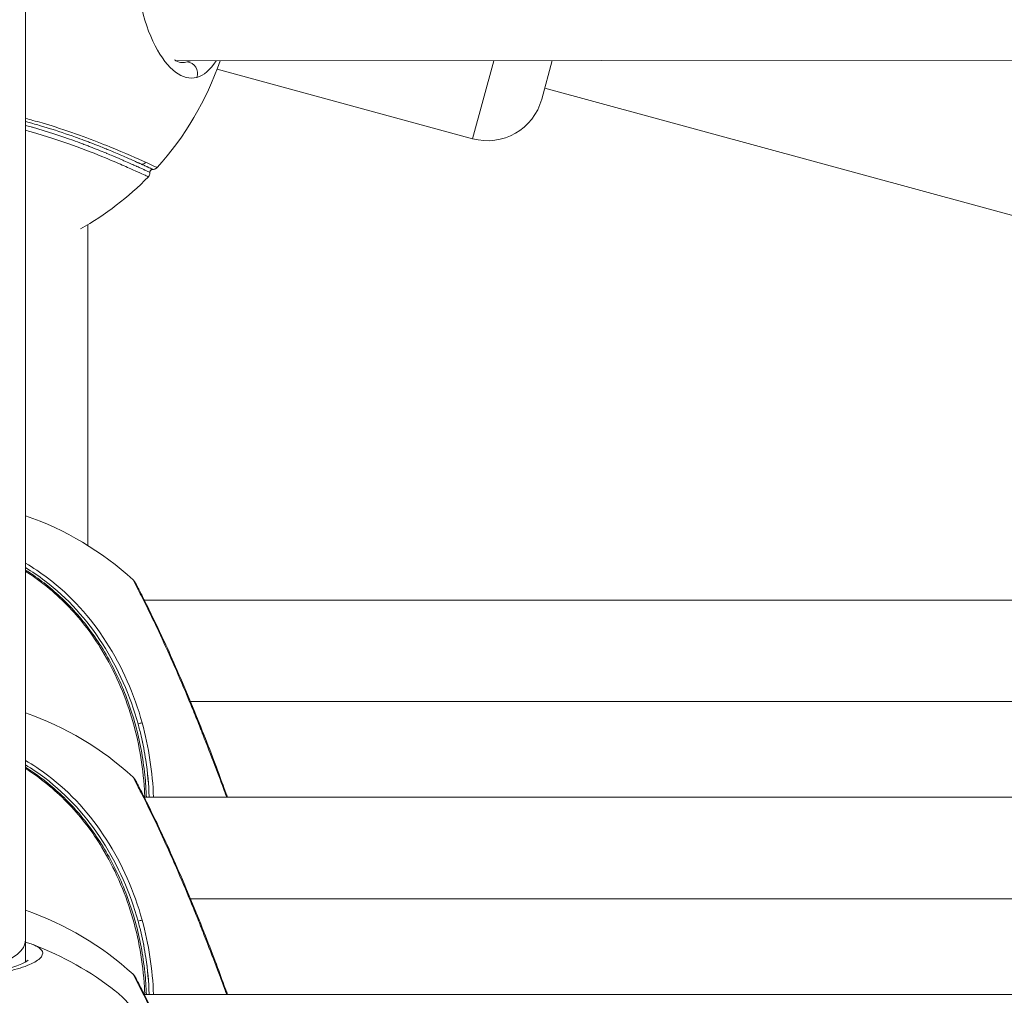
# Model space of a CAD drawing. Units: millimetres. Extents: x -1542 to 12285, y -8326 to 8318.
# Drawn here: x 5633 to 5720, y -391 to -305 of the extents above; entities that cross this region are included whole.
import ezdxf

# ---------------------------------------------------------------- set-up
doc = ezdxf.new("R2010")
doc.units = ezdxf.units.MM
doc.header["$LTSCALE"] = 1000
doc.layers.add('1 EQUIPMENT', color=7, linetype='Continuous', lineweight=18)

# ---------------------------------------------------------------- blocks, each defined once
blk = doc.blocks.new('A$Cc59f650e')
at = {"color": 0, "linetype": 'Continuous', "lineweight": 0}
for p, q in [((2259.02, 2613.1), (2259, 2391.297)), ((2271.343, 2469.314), (2271.345, 2469.314)), ((2272.389, 2469.315), (2353.201, 2469.379)), ((2298.689, 2462.412), (2300.571, 2469.337)), ((2305.753, 2469.341), (2304.825, 2465.926)), ((2275.477, 2468.717), (2275.477, 2468.718)), ((2298.689, 2462.412), (2276.01, 2468.573)), ((2360.351, 2451.878), (2305.087, 2466.891)), ((2360.351, 2451.878), (2305.087, 2466.891)), ((2259.308, 2463.512), (2259.308, 2463.512)), ((2259.316, 2463.082), (2259.316, 2463.082)), ((2264.551, 2454.788), (2264.551, 2426.314)), ((2262.698, 2421.479), (2262.701, 2421.479)), ((2263.206, 2421.479), (2263.209, 2421.479)), ((2269.548, 2421.479), (2480.452, 2421.479)), ((2267.96, 2412.479), (2267.96, 2412.479)), ((2268.362, 2412.479), (2268.362, 2412.479)), ((2268.76, 2412.479), (2268.76, 2412.479)), ((2273.564, 2412.479), (2273.562, 2412.479)), ((2476.355, 2412.479), (2273.646, 2412.479)), ((2262.698, 2403.979), (2262.701, 2403.979)), ((2263.206, 2403.979), (2263.209, 2403.979)), ((2269.548, 2403.979), (2480.452, 2403.979)), ((2267.96, 2394.979), (2267.96, 2394.979)), ((2268.362, 2394.979), (2268.362, 2394.979)), ((2268.76, 2394.979), (2268.76, 2394.979)), ((2273.564, 2394.979), (2273.562, 2394.979)), ((2476.355, 2394.979), (2273.646, 2394.979)), ((2259, 2391.297), (2259, 2389.37)), ((2269.548, 2386.479), (2480.452, 2386.479))]:
    blk.add_line(p, q, dxfattribs=at)
for centre, radius, start, end in [((2250.288, 2478.3), 27.5, 317.87929, 340.93649), ((2300, 2467.237), 5, 254.80178, 344.80178), ((2250.288, 2478.3), 27.5, 299.66797, 315.5195), ((2250, 2402.979), 27.5, 47.57264, 70.8892), ((2250, 2385.479), 27.5, 47.57264, 70.89267), ((2250, 2367.979), 27.5, 47.57264, 70.89615), ((2250, 2365.165), 27.5, 51.80314, 69.40455)]:
    blk.add_arc(centre, radius, start, end, dxfattribs=at)
for centre, major_axis, ratio, start_param, end_param in [((2273.35, 2468.235), (-0.262, 0.965), 0.920781, -2.207538, -0.304765), ((2249.951, 2419.875), (-14.6, 0), 0.258819, -2.571697, -2.571276), ((2269.01, 2410.438), (-0.482, -0.133), 0.119861, -2.42217, -1.570796), ((2269.01, 2392.938), (-0.482, -0.133), 0.119861, -2.42217, -1.570796)]:
    blk.add_ellipse(centre, major_axis=major_axis, ratio=ratio, start_param=start_param, end_param=end_param, dxfattribs=at)
at = {"color": 0, "linetype": 'Continuous', "lineweight": 0, "extrusion": (-2.24824e-16, 1.24305e-17, -1)}
blk.add_ellipse((2269.312, 2460.651), major_axis=(-0.206, -0.455), ratio=0.957013, start_param=-1.261099, end_param=-0.409726, dxfattribs=at)
at = {"color": 0, "linetype": 'Continuous', "lineweight": 0, "extrusion": (-2.20816e-16, 1.2772e-19, -1)}
for start_param, end_param in [(-3.141405, -0.000039), (-3.141577, -3.141405)]:
    blk.add_ellipse((2250, 2391.297), major_axis=(-9, 0), ratio=0.351963, start_param=start_param, end_param=end_param, dxfattribs=at)
at = {"color": 0, "linetype": 'Continuous', "lineweight": 0}
for points, knots in [([(2268.835, 2478.314), (2268.839, 2477.028), (2268.966, 2475.744), (2269.198, 2474.565), (2269.495, 2473.057), (2269.963, 2471.718), (2270.509, 2470.655), (2271.055, 2469.591), (2271.679, 2468.802), (2272.316, 2468.326), (2272.954, 2467.851), (2273.606, 2467.689), (2274.22, 2467.856)], [4.186668, 4.186668, 4.186668, 4.186668, 4.507053, 4.507053, 4.507053, 4.916785, 4.916785, 4.916785, 5.326517, 5.326517, 5.326517, 5.736249, 5.736249, 5.736249, 5.736249]), ([(2272.219, 2469.417), (2272.264, 2469.386), (2272.308, 2469.359), (2272.567, 2469.215), (2272.729, 2469.176), (2272.878, 2469.174)], [28.568426, 28.568426, 28.568426, 28.568426, 29.045117, 29.045117, 31.44184, 31.44184, 31.44184, 31.44184]), ([(2269.664, 2460.325), (2268.963, 2460.642), (2266.808, 2461.603), (2263.227, 2462.978), (2260.879, 2463.695), (2260.347, 2463.852), (2259.726, 2464.027), (2259.227, 2464.159), (2259.007, 2464.215)], [0, 0, 0, 0, 0.780906, 1.561812, 1.610618, 1.659425, 1.757038, 1.832617, 1.832617, 1.832617, 1.832617]), ([(2259.007, 2463.938), (2259.152, 2463.9), (2259.296, 2463.862), (2259.439, 2463.823), (2259.515, 2463.802), (2259.591, 2463.781), (2259.666, 2463.76), (2259.861, 2463.707), (2260.053, 2463.652), (2260.243, 2463.597), (2260.375, 2463.559), (2260.505, 2463.52), (2260.635, 2463.481), (2260.764, 2463.442), (2260.892, 2463.403), (2261.019, 2463.364), (2261.876, 2463.1), (2262.691, 2462.823), (2263.43, 2462.558), (2263.703, 2462.459), (2263.967, 2462.363), (2264.224, 2462.267), (2264.288, 2462.243), (2264.351, 2462.219), (2264.415, 2462.195), (2264.478, 2462.171), (2264.541, 2462.147), (2264.604, 2462.123), (2264.729, 2462.075), (2264.853, 2462.027), (2264.975, 2461.98), (2265.22, 2461.885), (2265.458, 2461.791), (2265.688, 2461.699), (2265.847, 2461.636), (2266.002, 2461.573), (2266.153, 2461.511), (2266.222, 2461.483), (2266.291, 2461.455), (2266.358, 2461.427), (2266.575, 2461.338), (2266.783, 2461.251), (2266.983, 2461.167), (2267.183, 2461.083), (2267.375, 2461.001), (2267.558, 2460.923), (2267.927, 2460.764), (2268.259, 2460.619), (2268.554, 2460.488), (2268.702, 2460.422), (2268.841, 2460.36), (2268.97, 2460.302), (2269.002, 2460.288), (2269.034, 2460.273), (2269.065, 2460.259), (2269.096, 2460.245), (2269.127, 2460.232), (2269.157, 2460.218), (2269.204, 2460.196), (2269.251, 2460.175), (2269.295, 2460.155)], [-1.808227, -1.808227, -1.808227, -1.808227, -1.757038, -1.757038, -1.757038, -1.729744, -1.729744, -1.729744, -1.659425, -1.659425, -1.659425, -1.610618, -1.610618, -1.610618, -1.561812, -1.561812, -1.561812, -1.232373, -1.232373, -1.232373, -1.110356, -1.110356, -1.110356, -1.079869, -1.079869, -1.079869, -1.049372, -1.049372, -1.049372, -0.988316, -0.988316, -0.988316, -0.865713, -0.865713, -0.865713, -0.780906, -0.780906, -0.780906, -0.742028, -0.742028, -0.742028, -0.617499, -0.617499, -0.617499, -0.492357, -0.492357, -0.492357, -0.240534, -0.240534, -0.240534, -0.114013, -0.114013, -0.114013, -0.082333, -0.082333, -0.082333, -0.050636, -0.050636, -0.050636, 0, 0, 0, 0]), ([(2270.053, 2459.423), (2270.053, 2459.423), (2270.053, 2459.423), (2270.053, 2459.423), (2270.053, 2459.423), (2270.038, 2459.43), (2270.006, 2459.445), (2269.943, 2459.474), (2269.816, 2459.533), (2269.628, 2459.619), (2269.627, 2459.62), (2269.626, 2459.62), (2269.625, 2459.621), (2269.608, 2459.629), (2269.59, 2459.637), (2269.572, 2459.645), (2269.553, 2459.654), (2269.533, 2459.663), (2269.513, 2459.672), (2269.472, 2459.691), (2269.429, 2459.711), (2269.383, 2459.732), (2269.292, 2459.773), (2269.191, 2459.819), (2269.081, 2459.869), (2269.026, 2459.894), (2268.968, 2459.92), (2268.908, 2459.947), (2268.896, 2459.953), (2268.883, 2459.959), (2268.87, 2459.964), (2268.853, 2459.972), (2268.835, 2459.98), (2268.817, 2459.988), (2268.786, 2460.002), (2268.754, 2460.017), (2268.722, 2460.031), (2268.593, 2460.089), (2268.455, 2460.15), (2268.308, 2460.216), (2268.131, 2460.294), (2267.941, 2460.377), (2267.738, 2460.466), (2267.603, 2460.525), (2267.463, 2460.585), (2267.317, 2460.648), (2267.225, 2460.688), (2267.13, 2460.728), (2267.033, 2460.77), (2266.939, 2460.809), (2266.843, 2460.85), (2266.744, 2460.891), (2266.582, 2460.96), (2266.413, 2461.03), (2266.238, 2461.102), (2266.2, 2461.118), (2266.162, 2461.134), (2266.124, 2461.149), (2265.91, 2461.237), (2265.688, 2461.328), (2265.458, 2461.42), (2265.23, 2461.511), (2264.994, 2461.604), (2264.75, 2461.699), (2264.629, 2461.746), (2264.507, 2461.793), (2264.382, 2461.84), (2264.32, 2461.864), (2264.258, 2461.888), (2264.195, 2461.911), (2264.132, 2461.935), (2264.069, 2461.959), (2264.005, 2461.983), (2263.751, 2462.078), (2263.49, 2462.173), (2263.219, 2462.271), (2262.157, 2462.653), (2260.93, 2463.06), (2259.624, 2463.425), (2259.582, 2463.437), (2259.54, 2463.448), (2259.498, 2463.46), (2259.336, 2463.505), (2259.172, 2463.549), (2259.007, 2463.593)], [10.440792, 10.440792, 10.440792, 10.440792, 10.441039, 10.441039, 10.441039, 10.604406, 10.604406, 10.604406, 10.930602, 10.930602, 10.930602, 10.932586, 10.932586, 10.932586, 10.962083, 10.962083, 10.962083, 10.993637, 10.993637, 10.993637, 11.056924, 11.056924, 11.056924, 11.183914, 11.183914, 11.183914, 11.247445, 11.247445, 11.247445, 11.260766, 11.260766, 11.260766, 11.279182, 11.279182, 11.279182, 11.310892, 11.310892, 11.310892, 11.437463, 11.437463, 11.437463, 11.588946, 11.588946, 11.588946, 11.68938, 11.68938, 11.68938, 11.753036, 11.753036, 11.753036, 11.814727, 11.814727, 11.814727, 11.917125, 11.917125, 11.917125, 11.939341, 11.939341, 11.939341, 12.062621, 12.062621, 12.062621, 12.184792, 12.184792, 12.184792, 12.245591, 12.245591, 12.245591, 12.275942, 12.275942, 12.275942, 12.306267, 12.306267, 12.306267, 12.427441, 12.427441, 12.427441, 12.901665, 12.901665, 12.901665, 12.916874, 12.916874, 12.916874, 12.975409, 12.975409, 12.975409, 12.975409]), ([(2259.006, 2463.166), (2259.174, 2463.121), (2262.062, 2462.33), (2264.785, 2461.263), (2266.902, 2460.378), (2267.844, 2459.971), (2268.79, 2459.55), (2269.543, 2459.205), (2269.863, 2459.057), (2269.911, 2459.035), (2269.911, 2459.035)], [-12.961799, -12.961799, -12.961799, -12.961799, -12.901665, -11.917125, -11.753036, -11.588946, -11.260766, -10.932586, -10.604406, -10.44071, -10.44071, -10.44071, -10.44071]), ([(2270.302, 2459.691), (2270.302, 2459.691), (2270.302, 2459.691), (2270.302, 2459.691), (2270.302, 2459.691), (2270.296, 2459.694), (2270.283, 2459.7), (2270.243, 2459.718), (2270.145, 2459.764), (2269.981, 2459.84), (2269.949, 2459.855), (2269.914, 2459.871), (2269.877, 2459.888), (2269.859, 2459.897), (2269.84, 2459.905), (2269.821, 2459.914), (2269.802, 2459.923), (2269.782, 2459.932), (2269.762, 2459.942), (2269.721, 2459.961), (2269.677, 2459.981), (2269.632, 2460.002), (2269.611, 2460.011), (2269.589, 2460.021), (2269.567, 2460.031), (2269.493, 2460.065), (2269.414, 2460.101), (2269.329, 2460.14), (2269.318, 2460.145), (2269.307, 2460.15), (2269.295, 2460.155)], [10.1430892, 10.1430892, 10.1430892, 10.1430892, 10.1446271, 10.1446271, 10.1446271, 10.2492197, 10.2492197, 10.2492197, 10.5648476, 10.5648476, 10.5648476, 10.6268424, 10.6268424, 10.6268424, 10.6569896, 10.6569896, 10.6569896, 10.6871475, 10.6871475, 10.6871475, 10.7474927, 10.7474927, 10.7474927, 10.7752662, 10.7752662, 10.7752662, 10.8682899, 10.8682899, 10.8682899, 10.8804755, 10.8804755, 10.8804755, 10.8804755]), ([(2269.296, 2460.155), (2269.394, 2460.111), (2269.485, 2460.069), (2269.569, 2460.031), (2269.735, 2459.955), (2269.874, 2459.891), (2269.984, 2459.841), (2270.145, 2459.766), (2270.245, 2459.72), (2270.286, 2459.701), (2270.286, 2459.7), (2270.286, 2459.7), (2270.286, 2459.7), (2270.3, 2459.694), (2270.306, 2459.691), (2270.307, 2459.691)], [15.8921961, 15.8921961, 15.8921961, 15.8921961, 15.9974676, 15.9974676, 15.9974676, 16.20587, 16.20587, 16.20587, 16.5104397, 16.5104397, 16.5104397, 16.5124486, 16.5124486, 16.5124486, 16.6140523, 16.6140523, 16.6140523, 16.6140523]), ([(2270.685, 2459.856), (2270.685, 2459.856), (2270.636, 2459.879), (2270.245, 2460.062), (2269.664, 2460.325)], [-16.6127653, -16.6127653, -16.6127653, -16.6127653, -16.5104397, -15.8921961, -15.8921961, -15.8921961, -15.8921961]), ([(2270.053, 2459.422), (2270.057, 2459.372), (2270.052, 2459.32), (2270.028, 2459.219), (2270.008, 2459.17), (2269.962, 2459.093), (2269.938, 2459.062), (2269.911, 2459.035)], [0, 0, 0, 0, 0.1528116, 0.1528116, 0.30941, 0.30941, 0.4240104, 0.4240104, 0.4240104, 0.4240104]), ([(2270.302, 2459.691), (2270.277, 2459.691), (2270.251, 2459.687), (2270.203, 2459.671), (2270.179, 2459.659), (2270.135, 2459.628), (2270.115, 2459.609), (2270.084, 2459.565), (2270.072, 2459.541), (2270.056, 2459.49), (2270.052, 2459.464), (2270.053, 2459.432), (2270.053, 2459.427), (2270.053, 2459.423)], [0, 0, 0, 0, 0.0756213, 0.0756213, 0.1533922, 0.1533922, 0.2358686, 0.2358686, 0.3149322, 0.3149322, 0.3938443, 0.3938443, 0.4087464, 0.4087464, 0.4087464, 0.4087464]), ([(2270.685, 2459.856), (2270.651, 2459.818), (2270.61, 2459.785), (2270.52, 2459.734), (2270.47, 2459.714), (2270.382, 2459.695), (2270.344, 2459.691), (2270.306, 2459.691)], [0.0002322, 0.0002322, 0.0002322, 0.0002322, 0.1533805, 0.1533805, 0.3107924, 0.3107924, 0.4238694, 0.4238694, 0.4238694, 0.4238694]), ([(2269.362, 2410.576), (2268.662, 2413.113), (2266.505, 2418.018), (2262.511, 2422.458), (2259.685, 2424.357), (2259.003, 2424.757)], [0, 0, 0, 0, 0.780906, 1.561812, 1.798342, 1.798342, 1.798342, 1.798342]), ([(2259.003, 2424.357), (2259.594, 2424), (2262.286, 2422.168), (2266.169, 2417.854), (2268.301, 2413.005), (2268.994, 2410.496)], [-1.772665, -1.772665, -1.772665, -1.772665, -1.561812, -0.780906, 0, 0, 0, 0]), ([(2259.003, 2424.142), (2259.241, 2423.995), (2259.476, 2423.842), (2260.741, 2422.98), (2261.707, 2422.173), (2263.539, 2420.347), (2264.401, 2419.309), (2265.966, 2417.051), (2266.666, 2415.814), (2267.871, 2413.206), (2268.374, 2411.821), (2269.158, 2408.959), (2269.437, 2407.47), (2269.663, 2405.311), (2269.71, 2404.645), (2269.733, 2403.979)], [11.887038, 11.887038, 11.887038, 11.887038, 12.747027, 12.747027, 16.605277, 16.605277, 20.735312, 20.735312, 25.052837, 25.052837, 29.490295, 29.490295, 34.015687, 34.015687, 36.012355, 36.012355, 36.012355, 36.012355]), ([(2259.003, 2424.038), (2259.071, 2423.995), (2260.493, 2423.091), (2263.013, 2420.962), (2266.247, 2416.692), (2268.675, 2411.161), (2269.47, 2406.622), (2269.582, 2404.199), (2269.589, 2403.979)], [-12.926479, -12.926479, -12.926479, -12.926479, -12.901665, -12.409395, -11.917125, -11.260766, -10.604406, -10.538849, -10.538849, -10.538849, -10.538849]), ([(2268.553, 2423.278), (2268.553, 2423.278), (2268.563, 2423.259), (2268.583, 2423.22), (2268.643, 2423.105), (2268.794, 2422.818), (2269.015, 2422.388), (2269.457, 2421.526), (2270.177, 2420.087), (2270.981, 2418.361), (2271.383, 2417.497), (2271.806, 2416.563), (2272.234, 2415.591), (2272.661, 2414.62), (2273.092, 2413.61), (2273.514, 2412.596), (2273.725, 2412.088), (2273.933, 2411.579), (2274.136, 2411.078), (2274.238, 2410.828), (2274.338, 2410.579), (2274.437, 2410.332), (2274.486, 2410.208), (2274.535, 2410.085), (2274.584, 2409.962), (2274.633, 2409.839), (2274.682, 2409.716), (2274.73, 2409.594), (2275.504, 2407.638), (2276.183, 2405.832), (2276.669, 2404.507), (2276.737, 2404.321), (2276.802, 2404.145), (2276.862, 2403.979)], [1.546889, 1.546889, 1.546889, 1.546889, 1.638928, 1.638928, 1.638928, 1.912083, 1.912083, 1.912083, 2.458393, 2.458393, 2.458393, 2.731547, 2.731547, 2.731547, 3.004702, 3.004702, 3.004702, 3.141279, 3.141279, 3.141279, 3.209568, 3.209568, 3.209568, 3.243712, 3.243712, 3.243712, 3.277857, 3.277857, 3.277857, 3.824166, 3.824166, 3.824166, 3.900773, 3.900773, 3.900773, 3.900773]), ([(2268.555, 2423.274), (2268.592, 2423.24), (2268.627, 2423.202), (2268.675, 2423.142), (2268.691, 2423.121), (2268.716, 2423.083), (2268.727, 2423.066), (2268.739, 2423.047), (2268.741, 2423.042), (2268.745, 2423.036), (2268.746, 2423.034), (2268.749, 2423.029), (2268.75, 2423.026), (2268.753, 2423.022), (2268.754, 2423.02), (2268.756, 2423.016), (2268.757, 2423.015), (2268.759, 2423.011), (2268.759, 2423.009), (2268.762, 2423.004), (2268.763, 2423.002), (2268.77, 2422.99), (2268.778, 2422.975), (2268.8, 2422.933), (2268.814, 2422.906), (2268.831, 2422.873)], [0.003899, 0.003899, 0.003899, 0.003899, 0.157045, 0.157045, 0.234947, 0.234947, 0.293594, 0.293594, 0.309358, 0.309358, 0.31982, 0.31982, 0.335662, 0.335662, 0.352958, 0.352958, 0.382568, 0.382568, 0.452913, 0.452913, 0.663692, 0.663692, 1.296268, 1.296268, 1.912402, 1.912402, 1.912402, 1.912402]), ([(2268.766, 2422.997), (2268.766, 2422.997), (2268.766, 2422.996), (2268.77, 2422.99), (2268.776, 2422.978), (2268.813, 2422.907), (2268.871, 2422.799), (2269.075, 2422.408), (2269.255, 2422.059), (2269.704, 2421.171), (2269.979, 2420.618), (2270.598, 2419.346), (2270.949, 2418.608), (2271.688, 2417.008), (2272.082, 2416.129), (2272.88, 2414.304), (2273.289, 2413.341), (2274.081, 2411.429), (2274.471, 2410.463), (2275.192, 2408.634), (2275.531, 2407.754), (2276.13, 2406.173), (2276.397, 2405.454), (2276.738, 2404.528), (2276.843, 2404.237), (2276.937, 2403.979)], [2.191986, 2.191986, 2.191986, 2.191986, 2.324752, 2.324752, 2.912555, 2.912555, 4.683944, 4.683944, 7.353734, 7.353734, 10.122487, 10.122487, 13.039945, 13.039945, 16.060628, 16.060628, 19.163285, 19.163285, 22.274065, 22.274065, 25.341783, 25.341783, 28.32784, 28.32784, 29.880476, 29.880476, 29.880476, 29.880476]), ([(2269.518, 2421.539), (2269.523, 2421.528), (2269.529, 2421.517), (2269.539, 2421.497), (2269.543, 2421.488), (2269.548, 2421.479)], [5.8464004, 5.8464004, 5.8464004, 5.8464004, 5.912547, 5.912547, 5.9651331, 5.9651331, 5.9651331, 5.9651331]), ([(2269.983, 2403.979), (2269.982, 2403.998), (2269.943, 2405.081), (2269.777, 2406.897), (2269.363, 2409.069), (2269.092, 2410.14), (2268.994, 2410.496)], [10.2435557, 10.2435557, 10.2435557, 10.2435557, 10.2492197, 10.5648476, 10.7752662, 10.8804755, 10.8804755, 10.8804755, 10.8804755]), ([(2268.994, 2410.495), (2269.092, 2410.142), (2269.182, 2409.785), (2269.266, 2409.425), (2269.432, 2408.713), (2269.571, 2407.989), (2269.681, 2407.261), (2269.843, 2406.188), (2269.943, 2405.109), (2269.983, 2404.037), (2269.984, 2404.017), (2269.984, 2403.998), (2269.985, 2403.979)], [15.8922431, 15.8922431, 15.8922431, 15.8922431, 15.9973252, 15.9973252, 15.9973252, 16.2050519, 16.2050519, 16.2050519, 16.5117214, 16.5117214, 16.5117214, 16.5171905, 16.5171905, 16.5171905, 16.5171905]), ([(2269.362, 2393.076), (2268.662, 2395.613), (2266.505, 2400.518), (2262.511, 2404.959), (2259.684, 2406.858), (2259.001, 2407.258)], [0, 0, 0, 0, 0.780906, 1.561812, 1.798524, 1.798524, 1.798524, 1.798524]), ([(2259.001, 2406.858), (2259.593, 2406.501), (2262.285, 2404.668), (2266.169, 2400.354), (2268.301, 2395.505), (2268.994, 2392.996)], [-1.772852, -1.772852, -1.772852, -1.772852, -1.561812, -0.780906, 0, 0, 0, 0]), ([(2259.001, 2406.643), (2259.24, 2406.495), (2259.475, 2406.343), (2260.741, 2405.48), (2261.707, 2404.673), (2263.539, 2402.847), (2264.401, 2401.809), (2265.966, 2399.551), (2266.666, 2398.314), (2267.871, 2395.706), (2268.374, 2394.321), (2269.158, 2391.459), (2269.437, 2389.97), (2269.663, 2387.811), (2269.71, 2387.145), (2269.733, 2386.479)], [11.885178, 11.885178, 11.885178, 11.885178, 12.747027, 12.747027, 16.605277, 16.605277, 20.735312, 20.735312, 25.052837, 25.052837, 29.490295, 29.490295, 34.015687, 34.015687, 36.012356, 36.012356, 36.012356, 36.012356]), ([(2259.001, 2406.539), (2259.07, 2406.496), (2260.492, 2405.591), (2263.013, 2403.462), (2266.247, 2399.192), (2268.675, 2393.661), (2269.47, 2389.122), (2269.582, 2386.699), (2269.589, 2386.479)], [-12.92667, -12.92667, -12.92667, -12.92667, -12.901665, -12.409395, -11.917125, -11.260766, -10.604406, -10.538849, -10.538849, -10.538849, -10.538849]), ([(2268.553, 2405.778), (2268.553, 2405.778), (2268.563, 2405.759), (2268.583, 2405.72), (2268.643, 2405.605), (2268.794, 2405.318), (2269.015, 2404.888), (2269.457, 2404.026), (2270.177, 2402.587), (2270.981, 2400.861), (2271.383, 2399.997), (2271.806, 2399.063), (2272.234, 2398.091), (2272.661, 2397.12), (2273.092, 2396.11), (2273.514, 2395.096), (2273.725, 2394.588), (2273.933, 2394.079), (2274.136, 2393.578), (2274.238, 2393.328), (2274.338, 2393.079), (2274.437, 2392.832), (2274.486, 2392.708), (2274.535, 2392.585), (2274.584, 2392.462), (2274.633, 2392.339), (2274.682, 2392.216), (2274.73, 2392.094), (2275.504, 2390.138), (2276.183, 2388.332), (2276.669, 2387.007), (2276.737, 2386.821), (2276.802, 2386.645), (2276.862, 2386.479)], [1.546889, 1.546889, 1.546889, 1.546889, 1.638928, 1.638928, 1.638928, 1.912083, 1.912083, 1.912083, 2.458393, 2.458393, 2.458393, 2.731547, 2.731547, 2.731547, 3.004702, 3.004702, 3.004702, 3.141279, 3.141279, 3.141279, 3.209568, 3.209568, 3.209568, 3.243712, 3.243712, 3.243712, 3.277857, 3.277857, 3.277857, 3.824166, 3.824166, 3.824166, 3.900773, 3.900773, 3.900773, 3.900773]), ([(2268.555, 2405.774), (2268.592, 2405.74), (2268.627, 2405.702), (2268.675, 2405.642), (2268.691, 2405.621), (2268.716, 2405.583), (2268.727, 2405.566), (2268.739, 2405.547), (2268.741, 2405.542), (2268.745, 2405.536), (2268.746, 2405.534), (2268.749, 2405.529), (2268.75, 2405.526), (2268.753, 2405.522), (2268.754, 2405.52), (2268.756, 2405.516), (2268.757, 2405.515), (2268.759, 2405.511), (2268.759, 2405.509), (2268.762, 2405.504), (2268.763, 2405.502), (2268.77, 2405.49), (2268.778, 2405.475), (2268.8, 2405.433), (2268.814, 2405.406), (2268.831, 2405.373)], [0.003899, 0.003899, 0.003899, 0.003899, 0.157045, 0.157045, 0.234947, 0.234947, 0.293594, 0.293594, 0.309358, 0.309358, 0.31982, 0.31982, 0.335662, 0.335662, 0.352958, 0.352958, 0.382568, 0.382568, 0.452913, 0.452913, 0.663692, 0.663692, 1.296268, 1.296268, 1.912402, 1.912402, 1.912402, 1.912402]), ([(2268.766, 2405.497), (2268.766, 2405.497), (2268.766, 2405.496), (2268.77, 2405.49), (2268.776, 2405.478), (2268.813, 2405.407), (2268.871, 2405.299), (2269.075, 2404.908), (2269.255, 2404.559), (2269.704, 2403.671), (2269.979, 2403.118), (2270.598, 2401.846), (2270.949, 2401.108), (2271.688, 2399.508), (2272.082, 2398.629), (2272.88, 2396.804), (2273.289, 2395.841), (2274.081, 2393.929), (2274.471, 2392.963), (2275.192, 2391.134), (2275.531, 2390.254), (2276.13, 2388.673), (2276.397, 2387.954), (2276.738, 2387.028), (2276.843, 2386.737), (2276.937, 2386.479)], [2.191986, 2.191986, 2.191986, 2.191986, 2.324752, 2.324752, 2.912555, 2.912555, 4.683944, 4.683944, 7.353734, 7.353734, 10.122487, 10.122487, 13.039945, 13.039945, 16.060628, 16.060628, 19.163285, 19.163285, 22.274065, 22.274065, 25.341783, 25.341783, 28.32784, 28.32784, 29.880476, 29.880476, 29.880476, 29.880476]), ([(2269.518, 2404.039), (2269.523, 2404.028), (2269.529, 2404.017), (2269.539, 2403.997), (2269.543, 2403.988), (2269.548, 2403.979)], [5.8464004, 5.8464004, 5.8464004, 5.8464004, 5.912547, 5.912547, 5.9651341, 5.9651341, 5.9651341, 5.9651341]), ([(2269.983, 2386.479), (2269.982, 2386.498), (2269.943, 2387.581), (2269.777, 2389.397), (2269.363, 2391.569), (2269.092, 2392.64), (2268.994, 2392.996)], [10.2435557, 10.2435557, 10.2435557, 10.2435557, 10.2492197, 10.5648476, 10.7752662, 10.8804755, 10.8804755, 10.8804755, 10.8804755]), ([(2268.994, 2392.995), (2269.092, 2392.642), (2269.182, 2392.285), (2269.266, 2391.925), (2269.432, 2391.213), (2269.571, 2390.489), (2269.681, 2389.761), (2269.843, 2388.688), (2269.943, 2387.609), (2269.983, 2386.537), (2269.984, 2386.517), (2269.984, 2386.498), (2269.985, 2386.479)], [15.8922431, 15.8922431, 15.8922431, 15.8922431, 15.9973252, 15.9973252, 15.9973252, 16.2050519, 16.2050519, 16.2050519, 16.5117214, 16.5117214, 16.5117214, 16.5171905, 16.5171905, 16.5171905, 16.5171905]), ([(2259, 2391.124), (2259.134, 2391.088), (2259.263, 2391.05), (2259.464, 2390.984), (2259.539, 2390.958), (2259.613, 2390.93)], [23.34061, 23.34061, 23.34061, 23.34061, 24.12024, 24.12024, 24.616811, 24.616811, 24.616811, 24.616811]), ([(2239.665, 2389.746), (2239.953, 2389.435), (2241.204, 2388.788), (2243.754, 2388.256), (2245.387, 2388.055), (2245.755, 2388.013), (2246.416, 2387.946), (2247.781, 2387.839), (2249.212, 2387.791), (2250.451, 2387.796), (2251.273, 2387.81), (2252.684, 2387.866), (2255.939, 2388.143), (2258.937, 2388.835), (2260.415, 2389.682), (2260.672, 2390.347), (2260.12, 2390.741), (2259.613, 2390.93)], [0, 0, 0, 0, 0.409732, 0.819464, 0.845072, 0.870681, 0.921897, 1.02433, 1.229196, 1.280413, 1.331629, 1.434062, 1.638928, 2.185238, 2.458393, 2.731547, 3.066713, 3.066713, 3.066713, 3.066713]), ([(2240.772, 2389.533), (2240.772, 2389.533), (2240.772, 2389.533), (2240.782, 2389.523), (2240.849, 2389.461), (2241.125, 2389.296), (2241.365, 2389.181), (2242.06, 2388.921), (2242.568, 2388.772), (2243.777, 2388.497), (2244.497, 2388.369), (2246.07, 2388.161), (2246.942, 2388.08), (2248.719, 2387.982), (2249.643, 2387.963), (2251.449, 2387.988), (2252.35, 2388.032), (2254.043, 2388.173), (2254.852, 2388.272), (2256.295, 2388.511), (2256.945, 2388.651), (2258.039, 2388.95), (2258.489, 2389.114), (2259.077, 2389.397), (2259.229, 2389.534), (2259.229, 2389.534)], [1.869719, 1.869719, 1.869719, 1.869719, 2.009726, 2.009726, 3.620913, 3.620913, 5.675678, 5.675678, 8.297385, 8.297385, 11.030235, 11.030235, 13.796378, 13.796378, 16.519434, 16.519434, 19.223679, 19.223679, 21.93757, 21.93757, 24.65969, 24.65969, 27.444144, 27.444144, 30.107623, 30.107623, 30.107623, 30.107623]), ([(2268.553, 2388.278), (2268.553, 2388.278), (2268.563, 2388.259), (2268.583, 2388.22), (2268.643, 2388.105), (2268.794, 2387.818), (2269.015, 2387.388), (2269.457, 2386.526), (2270.177, 2385.087), (2270.981, 2383.361), (2271.124, 2383.054), (2271.269, 2382.738), (2271.416, 2382.415)], [1.546889, 1.546889, 1.546889, 1.546889, 1.638928, 1.638928, 1.638928, 1.912083, 1.912083, 1.912083, 2.458393, 2.458393, 2.458393, 2.555423, 2.555423, 2.555423, 2.555423]), ([(2268.555, 2388.274), (2268.592, 2388.24), (2268.627, 2388.202), (2268.675, 2388.142), (2268.691, 2388.121), (2268.716, 2388.083), (2268.727, 2388.066), (2268.739, 2388.047), (2268.741, 2388.042), (2268.745, 2388.036), (2268.746, 2388.034), (2268.749, 2388.029), (2268.75, 2388.026), (2268.753, 2388.022), (2268.754, 2388.02), (2268.756, 2388.016), (2268.757, 2388.015), (2268.759, 2388.011), (2268.759, 2388.009), (2268.762, 2388.004), (2268.763, 2388.002), (2268.77, 2387.99), (2268.778, 2387.975), (2268.8, 2387.933), (2268.814, 2387.906), (2268.831, 2387.873)], [0.003899, 0.003899, 0.003899, 0.003899, 0.157045, 0.157045, 0.234947, 0.234947, 0.293594, 0.293594, 0.309358, 0.309358, 0.31982, 0.31982, 0.335662, 0.335662, 0.352958, 0.352958, 0.382568, 0.382568, 0.452913, 0.452913, 0.663692, 0.663692, 1.296268, 1.296268, 1.912402, 1.912402, 1.912402, 1.912402]), ([(2268.766, 2387.997), (2268.766, 2387.997), (2268.766, 2387.996), (2268.77, 2387.99), (2268.776, 2387.978), (2268.813, 2387.907), (2268.871, 2387.799), (2269.075, 2387.408), (2269.255, 2387.059), (2269.704, 2386.171), (2269.979, 2385.618), (2270.598, 2384.346), (2270.949, 2383.608), (2271.409, 2382.61), (2271.508, 2382.394), (2271.608, 2382.174)], [2.191986, 2.191986, 2.191986, 2.191986, 2.324752, 2.324752, 2.912555, 2.912555, 4.683944, 4.683944, 7.353734, 7.353734, 10.122487, 10.122487, 13.039945, 13.039945, 13.825334, 13.825334, 13.825334, 13.825334]), ([(2267.004, 2386.775), (2267.103, 2386.696), (2268.104, 2385.872), (2269.115, 2384.428), (2269.626, 2382.225), (2269.628, 2379.834), (2268.676, 2376.479), (2266.265, 2372.59), (2263.024, 2369.16), (2259.338, 2366.431), (2254.935, 2364.402), (2251.639, 2363.877), (2250, 2363.877)], [-4.76751, -4.76751, -4.76751, -4.76751, -4.697171, -4.040812, -3.712632, -3.384452, -2.728093, -2.071733, -1.579464, -1.087194, -0.594924, -0.102655, -0.102655, -0.102655, -0.102655]), ([(2269.518, 2386.539), (2269.523, 2386.528), (2269.529, 2386.517), (2269.539, 2386.497), (2269.543, 2386.488), (2269.548, 2386.479)], [5.8464004, 5.8464004, 5.8464004, 5.8464004, 5.912547, 5.912547, 5.9651341, 5.9651341, 5.9651341, 5.9651341])]:
    blk.add_open_spline(points, degree=3, knots=knots, dxfattribs=at)
for points in [[(2273.367, 2469.228), (2273.206, 2469.189), (2273.043, 2469.171), (2272.878, 2469.174)], [(2273.639, 2469.316), (2273.549, 2469.28), (2273.458, 2469.251), (2273.367, 2469.228)], [(2274.22, 2467.856), (2274.829, 2468.021), (2275.411, 2468.513), (2275.917, 2469.317)], [(2270.307, 2459.691), (2270.306, 2459.691), (2270.304, 2459.691), (2270.303, 2459.691)], [(2270.364, 2403.979), (2270.286, 2406.211), (2269.951, 2408.442), (2269.362, 2410.576)], [(2270.364, 2386.479), (2270.286, 2388.711), (2269.951, 2390.942), (2269.362, 2393.076)], [(2259, 2389.503), (2259.033, 2389.477), (2259.061, 2389.45), (2259.082, 2389.422)], [(2259.727, 2389.311), (2259.727, 2389.311), (2259.727, 2389.311), (2259.726, 2389.311)], [(2259.359, 2389.137), (2259.359, 2389.137), (2259.359, 2389.137), (2259.359, 2389.137)]]:
    blk.add_open_spline(points, degree=3, dxfattribs=at)
blk = doc.blocks.new('SGM 1032')
at = {"layer": '1 EQUIPMENT'}
blk.add_blockref('A$Cc59f650e', (3374.538, -2777.903), dxfattribs=at)

msp = doc.modelspace()

# ---------------------------------------------------------------- block references
at = {"layer": '1 EQUIPMENT'}
msp.add_blockref('SGM 1032', (0, 0), dxfattribs=at)

doc.saveas('drawing.dxf')
